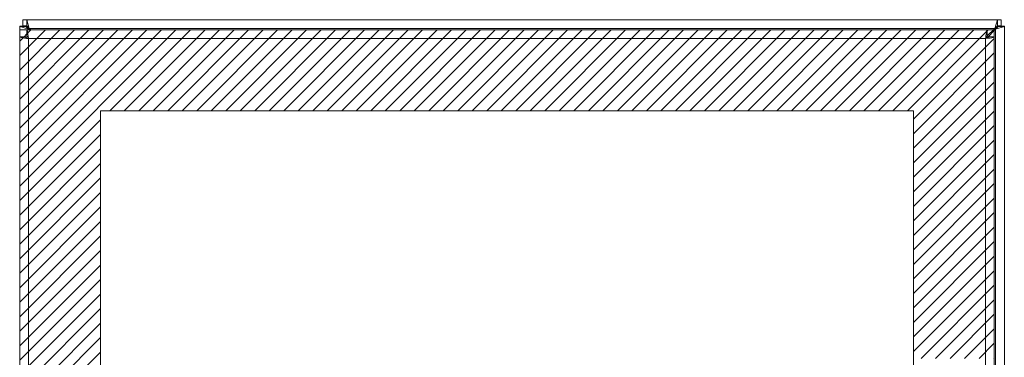
# Model space of a CAD drawing. Units: inches. Extents: x 7 to 99.7, y 3.7 to 60.4.
# Drawn here: x 27.5 to 39.5, y 41 to 45.1 of the extents above; entities that cross this region are included whole.
import ezdxf

# ---------------------------------------------------------------- set-up
doc = ezdxf.new("R2010")
doc.units = ezdxf.units.IN
doc.header["$LTSCALE"] = 6
doc.header["$MEASUREMENT"] = 0
for name, color, linetype, lineweight in [('Hatch (ANSI)', 7, 'Continuous', 5), ('Sketch Geometry (ANSI)', 7, 'Continuous', 5), ('Visible (ANSI)', 7, 'Continuous', 5), ('Visible Narrow (ANSI)', 7, 'Continuous', 5)]:
    doc.layers.add(name, color=color, linetype=linetype, lineweight=lineweight)

msp = doc.modelspace()

# ---------------------------------------------------------------- hatches: boundary and pattern name
at = {"layer": 'Hatch (ANSI)', "true_color": 0x0000ff}
h = msp.add_hatch(dxfattribs=at)
h.set_pattern_fill('ANSI31', color=5, style=0)
h.paths.add_polyline_path([(38.4, 40.968), (38.4, 43.983), (28.493, 43.983), (28.493, 34.202), (35.884, 34.202), (35.884, 33.218), (27.509, 33.218), (27.509, 44.968), (39.384, 44.968), (39.384, 40.968)])

# ---------------------------------------------------------------- linework, layer by layer
at = {"layer": 'Sketch Geometry (ANSI)', "color": 5, "true_color": 0x0000ff}
for p, q in [((39.384, 44.968), (27.509, 44.968)), ((27.509, 44.968), (27.509, 33.218)), ((28.493, 43.983), (38.4, 43.983)), ((28.493, 34.202), (28.493, 43.983)), ((38.4, 43.983), (38.4, 34.202))]:
    msp.add_line(p, q, dxfattribs=at)
at = {"layer": 'Sketch Geometry (ANSI)'}
msp.add_line((39.384, 33.218), (39.384, 44.968), dxfattribs=at)
at = {"layer": 'Visible (ANSI)'}
for p, q in [((27.507, 45.013), (27.581, 45.013)), ((27.507, 45.008), (27.507, 45.013)), ((27.507, 45.008), (27.612, 44.976)), ((27.507, 45.008), (27.581, 45.008)), ((27.507, 33.178), (27.507, 45.008)), ((27.544, 45.093), (27.592, 45.093)), ((27.544, 45.019), (27.544, 45.093)), ((27.592, 45.019), (27.544, 45.019)), ((27.581, 45.013), (27.581, 45.008)), ((27.581, 45.008), (27.612, 44.976)), ((27.623, 44.987), (27.592, 45.093)), ((27.592, 45.019), (27.592, 45.093)), ((27.592, 45.093), (39.422, 45.093)), ((27.623, 44.987), (27.592, 45.019)), ((39.422, 45.093), (39.39, 44.987)), ((39.422, 45.019), (39.39, 44.987)), ((39.401, 44.976), (39.433, 45.008)), ((39.401, 44.976), (39.507, 45.008)), ((39.422, 45.093), (39.422, 45.019)), ((39.422, 45.093), (39.47, 45.093)), ((39.47, 45.019), (39.422, 45.019)), ((39.433, 45.013), (39.507, 45.013)), ((39.433, 45.008), (39.433, 45.013)), ((39.433, 45.008), (39.507, 45.008)), ((39.47, 45.093), (39.47, 45.019)), ((39.507, 45.013), (39.507, 45.008)), ((39.507, 45.008), (39.507, 33.178)), ((27.509, 33.303), (27.509, 44.883)), ((27.583, 44.883), (27.509, 44.883)), ((27.594, 44.968), (39.299, 44.968)), ((27.594, 44.894), (27.594, 44.968)), ((27.612, 44.976), (27.621, 44.968)), ((27.643, 44.968), (27.623, 44.987)), ((39.296, 44.893), (39.291, 44.888)), ((39.294, 44.869), (39.401, 44.976)), ((39.39, 44.987), (39.299, 44.896)), ((39.299, 44.894), (39.299, 44.968)), ((39.31, 44.883), (39.384, 44.883)), ((39.384, 44.883), (39.384, 33.303))]:
    msp.add_line(p, q, dxfattribs=at)
for centre, start, end in [((27.569, 45.03), 309.3785, 320.6215), ((39.445, 45.03), 219.3785, 230.6215)]:
    msp.add_arc(centre, 0.068, start, end, dxfattribs=at)
for points, knots in [([(27.509, 44.883), (27.509, 44.878), (27.532, 44.873), (27.566, 44.868), (27.581, 44.866), (27.597, 44.864), (27.614, 44.862)], [0, 0, 0, 0, 1.095058, 1.095058, 1.095058, 1.570796, 1.570796, 1.570796, 1.570796]), ([(27.614, 44.862), (27.599, 44.869), (27.584, 44.875), (27.583, 44.881), (27.583, 44.882), (27.583, 44.882), (27.583, 44.883)], [0, 0, 0, 0, 1.483475, 1.483475, 1.483475, 1.570796, 1.570796, 1.570796, 1.570796]), ([(27.614, 44.862), (27.609, 44.901), (27.605, 44.938), (27.6, 44.956), (27.598, 44.964), (27.596, 44.968), (27.594, 44.968)], [0, 0, 0, 0, 1.095058, 1.095058, 1.095058, 1.570796, 1.570796, 1.570796, 1.570796]), ([(27.614, 44.862), (27.608, 44.878), (27.601, 44.892), (27.595, 44.893), (27.595, 44.894), (27.594, 44.894), (27.594, 44.894)], [0, 0, 0, 0, 1.483475, 1.483475, 1.483475, 1.570796, 1.570796, 1.570796, 1.570796]), ([(39.299, 44.968), (39.294, 44.968), (39.289, 44.945), (39.285, 44.911), (39.283, 44.896), (39.281, 44.879), (39.279, 44.862)], [0, 0, 0, 0, 1.095058, 1.095058, 1.095058, 1.570796, 1.570796, 1.570796, 1.570796]), ([(39.279, 44.862), (39.285, 44.878), (39.291, 44.892), (39.298, 44.893), (39.298, 44.894), (39.298, 44.894), (39.299, 44.894)], [0, 0, 0, 0, 1.483475, 1.483475, 1.483475, 1.570796, 1.570796, 1.570796, 1.570796]), ([(39.279, 44.862), (39.317, 44.867), (39.354, 44.872), (39.372, 44.876), (39.38, 44.878), (39.384, 44.88), (39.384, 44.883)], [0, 0, 0, 0, 1.095058, 1.095058, 1.095058, 1.570796, 1.570796, 1.570796, 1.570796]), ([(39.279, 44.862), (39.294, 44.869), (39.308, 44.875), (39.31, 44.881), (39.31, 44.882), (39.31, 44.882), (39.31, 44.883)], [0, 0, 0, 0, 1.483475, 1.483475, 1.483475, 1.570796, 1.570796, 1.570796, 1.570796])]:
    msp.add_open_spline(points, degree=3, knots=knots, dxfattribs=at)
for points in [[(27.612, 44.978), (27.612, 44.978), (27.611, 44.977), (27.611, 44.977)], [(27.611, 44.977), (27.611, 44.978), (27.612, 44.978), (27.612, 44.978)], [(27.622, 44.988), (27.622, 44.988), (27.622, 44.988), (27.621, 44.987)], [(27.621, 44.987), (27.622, 44.988), (27.622, 44.988), (27.622, 44.988)], [(39.392, 44.987), (39.392, 44.988), (39.391, 44.988), (39.391, 44.988)], [(39.392, 44.988), (39.392, 44.988), (39.392, 44.988), (39.392, 44.987)], [(39.402, 44.977), (39.402, 44.977), (39.402, 44.978), (39.401, 44.978)], [(39.401, 44.978), (39.402, 44.978), (39.402, 44.978), (39.403, 44.977)]]:
    msp.add_open_spline(points, degree=3, dxfattribs=at)
at = {"layer": 'Visible Narrow (ANSI)'}
for p, q in [((27.612, 44.978), (27.612, 44.976)), ((27.612, 44.976), (27.612, 44.968)), ((27.623, 44.987), (27.621, 44.987)), ((39.39, 44.987), (27.623, 44.987)), ((39.392, 44.987), (39.39, 44.987)), ((39.401, 44.976), (39.401, 44.978)), ((39.401, 33.209), (39.401, 44.976)), ((27.612, 44.867), (27.612, 44.863)), ((27.614, 44.862), (27.614, 33.323)), ((39.279, 44.862), (27.614, 44.862)), ((39.279, 33.323), (39.279, 44.862))]:
    msp.add_line(p, q, dxfattribs=at)

doc.saveas('drawing.dxf')
